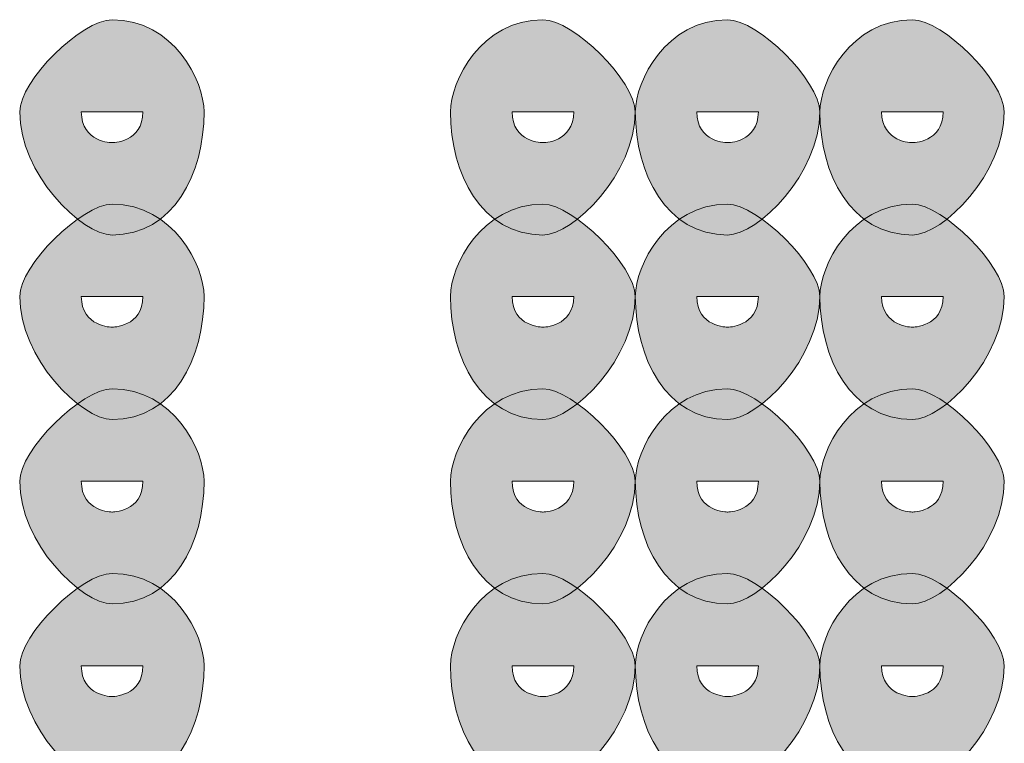
# Model space of a CAD drawing. Units: inches. Extents: x 0 to 210, y 0 to 297.
# Drawn here: x 115 to 117, y 110 to 111 of the extents above; entities that cross this region are included whole.
import ezdxf

# ---------------------------------------------------------------- set-up
doc = ezdxf.new("R2010")
doc.units = ezdxf.units.IN
doc.header["$MEASUREMENT"] = 0
doc.layers.add('Capa 1', color=7, linetype='Continuous')

# ---------------------------------------------------------------- blocks, each defined once
blk = doc.blocks.new('block 3')
at = {"layer": 'Capa 1'}
h = blk.add_hatch(color=250, dxfattribs=at)
h.dxf.hatch_style = 2
edge = h.paths.add_edge_path()
edge.add_spline(control_points=[(115.4008, 110.9842), (115.4008, 110.9418), (115.4432, 110.9418), (115.4432, 110.9418), (115.4432, 110.9418), (115.4855, 110.9418), (115.4855, 110.9842), (115.4855, 110.9842), (115.4432, 110.9842), (115.4432, 110.9842), (115.4432, 110.9842), (115.4008, 110.9842), (115.4008, 110.9842)], knot_values=[0, 0, 0, 0, 1, 1, 1, 2, 2, 2, 3, 3, 3, 4, 4, 4, 4], degree=3, periodic=1)
edge = h.paths.add_edge_path()
edge.add_spline(control_points=[(115.5696, 110.9842), (115.5696, 110.8994), (115.5279, 110.8147), (115.4432, 110.8147), (115.4008, 110.8147), (115.316, 110.8994), (115.316, 110.9842), (115.316, 111.0265), (115.4008, 111.1109), (115.4432, 111.1109), (115.5279, 111.1109), (115.5696, 111.0265), (115.5696, 110.9842)], knot_values=[0, 0, 0, 0, 0.352778, 0.352778, 0.352778, 0.705556, 0.705556, 0.705556, 1.058334, 1.058334, 1.058334, 1.411112, 1.411112, 1.411112, 1.411112], degree=3, periodic=0)
edge.add_line((115.5696, 110.9842), (115.5696, 110.9842))
h = blk.add_hatch(color=250, dxfattribs=at)
h.dxf.hatch_style = 2
edge = h.paths.add_edge_path()
edge.add_spline(control_points=[(115.9933, 110.9842), (115.9933, 110.9418), (116.0357, 110.9418), (116.0357, 110.9418), (116.0357, 110.9418), (116.0781, 110.9418), (116.0781, 110.9842), (116.0781, 110.9842), (116.0357, 110.9842), (116.0357, 110.9842), (116.0357, 110.9842), (115.9933, 110.9842), (115.9933, 110.9842)], knot_values=[0, 0, 0, 0, 1, 1, 1, 2, 2, 2, 3, 3, 3, 4, 4, 4, 4], degree=3, periodic=1)
edge = h.paths.add_edge_path()
edge.add_spline(control_points=[(116.1625, 110.9842), (116.1625, 110.8994), (116.0781, 110.8147), (116.0357, 110.8147), (115.951, 110.8147), (115.9086, 110.8994), (115.9086, 110.9842), (115.9086, 111.0265), (115.951, 111.1109), (116.0357, 111.1109), (116.0781, 111.1109), (116.1625, 111.0265), (116.1625, 110.9842)], knot_values=[0, 0, 0, 0, 0.352778, 0.352778, 0.352778, 0.705556, 0.705556, 0.705556, 1.058334, 1.058334, 1.058334, 1.411112, 1.411112, 1.411112, 1.411112], degree=3, periodic=0)
edge.add_line((116.1625, 110.9842), (116.1625, 110.9842))
h = blk.add_hatch(color=250, dxfattribs=at)
h.dxf.hatch_style = 2
edge = h.paths.add_edge_path()
edge.add_spline(control_points=[(116.2472, 110.9842), (116.2472, 110.9418), (116.2896, 110.9418), (116.2896, 110.9418), (116.2896, 110.9418), (116.332, 110.9418), (116.332, 110.9842), (116.332, 110.9842), (116.2896, 110.9842), (116.2896, 110.9842), (116.2896, 110.9842), (116.2472, 110.9842), (116.2472, 110.9842)], knot_values=[0, 0, 0, 0, 1, 1, 1, 2, 2, 2, 3, 3, 3, 4, 4, 4, 4], degree=3, periodic=1)
edge = h.paths.add_edge_path()
edge.add_spline(control_points=[(116.4164, 110.9842), (116.4164, 110.8994), (116.332, 110.8147), (116.2896, 110.8147), (116.2052, 110.8147), (116.1628, 110.8994), (116.1628, 110.9842), (116.1628, 111.0265), (116.2052, 111.1109), (116.2896, 111.1109), (116.332, 111.1109), (116.4164, 111.0265), (116.4164, 110.9842)], knot_values=[0, 0, 0, 0, 0.352778, 0.352778, 0.352778, 0.705556, 0.705556, 0.705556, 1.058334, 1.058334, 1.058334, 1.411112, 1.411112, 1.411112, 1.411112], degree=3, periodic=0)
edge.add_line((116.4164, 110.9842), (116.4164, 110.9842))
h = blk.add_hatch(color=250, dxfattribs=at)
h.dxf.hatch_style = 2
edge = h.paths.add_edge_path()
edge.add_spline(control_points=[(116.5015, 110.9842), (116.5015, 110.9418), (116.5439, 110.9418), (116.5439, 110.9418), (116.5439, 110.9418), (116.5862, 110.9418), (116.5862, 110.9842), (116.5862, 110.9842), (116.5439, 110.9842), (116.5439, 110.9842), (116.5439, 110.9842), (116.5015, 110.9842), (116.5015, 110.9842)], knot_values=[0, 0, 0, 0, 1, 1, 1, 2, 2, 2, 3, 3, 3, 4, 4, 4, 4], degree=3, periodic=1)
edge = h.paths.add_edge_path()
edge.add_spline(control_points=[(116.6703, 110.9842), (116.6703, 110.8994), (116.5862, 110.8147), (116.5439, 110.8147), (116.4591, 110.8147), (116.4167, 110.8994), (116.4167, 110.9842), (116.4167, 111.0265), (116.4591, 111.1109), (116.5439, 111.1109), (116.5862, 111.1109), (116.6703, 111.0265), (116.6703, 110.9842)], knot_values=[0, 0, 0, 0, 0.352778, 0.352778, 0.352778, 0.705556, 0.705556, 0.705556, 1.058334, 1.058334, 1.058334, 1.411112, 1.411112, 1.411112, 1.411112], degree=3, periodic=0)
edge.add_line((116.6703, 110.9842), (116.6703, 110.9842))
h = blk.add_hatch(color=250, dxfattribs=at)
h.dxf.hatch_style = 2
edge = h.paths.add_edge_path()
edge.add_spline(control_points=[(115.4008, 110.7303), (115.4008, 110.6879), (115.4432, 110.6879), (115.4432, 110.6879), (115.4432, 110.6879), (115.4855, 110.6879), (115.4855, 110.7303), (115.4855, 110.7303), (115.4432, 110.7303), (115.4432, 110.7303), (115.4432, 110.7303), (115.4008, 110.7303), (115.4008, 110.7303)], knot_values=[0, 0, 0, 0, 1, 1, 1, 2, 2, 2, 3, 3, 3, 4, 4, 4, 4], degree=3, periodic=1)
edge = h.paths.add_edge_path()
edge.add_spline(control_points=[(115.5696, 110.7303), (115.5696, 110.6455), (115.5279, 110.5608), (115.4432, 110.5608), (115.4008, 110.5608), (115.316, 110.6455), (115.316, 110.7303), (115.316, 110.7723), (115.4008, 110.857), (115.4432, 110.857), (115.5279, 110.857), (115.5696, 110.7723), (115.5696, 110.7303)], knot_values=[0, 0, 0, 0, 0.352778, 0.352778, 0.352778, 0.705556, 0.705556, 0.705556, 1.058334, 1.058334, 1.058334, 1.411112, 1.411112, 1.411112, 1.411112], degree=3, periodic=0)
edge.add_line((115.5696, 110.7303), (115.5696, 110.7303))
h = blk.add_hatch(color=250, dxfattribs=at)
h.dxf.hatch_style = 2
edge = h.paths.add_edge_path()
edge.add_spline(control_points=[(115.9933, 110.7303), (115.9933, 110.6879), (116.0357, 110.6879), (116.0357, 110.6879), (116.0357, 110.6879), (116.0781, 110.6879), (116.0781, 110.7303), (116.0781, 110.7303), (116.0357, 110.7303), (116.0357, 110.7303), (116.0357, 110.7303), (115.9933, 110.7303), (115.9933, 110.7303)], knot_values=[0, 0, 0, 0, 1, 1, 1, 2, 2, 2, 3, 3, 3, 4, 4, 4, 4], degree=3, periodic=1)
edge = h.paths.add_edge_path()
edge.add_spline(control_points=[(116.1625, 110.7303), (116.1625, 110.6455), (116.0781, 110.5608), (116.0357, 110.5608), (115.951, 110.5608), (115.9086, 110.6455), (115.9086, 110.7303), (115.9086, 110.7723), (115.951, 110.857), (116.0357, 110.857), (116.0781, 110.857), (116.1625, 110.7723), (116.1625, 110.7303)], knot_values=[0, 0, 0, 0, 0.352778, 0.352778, 0.352778, 0.705556, 0.705556, 0.705556, 1.058334, 1.058334, 1.058334, 1.411112, 1.411112, 1.411112, 1.411112], degree=3, periodic=0)
edge.add_line((116.1625, 110.7303), (116.1625, 110.7303))
h = blk.add_hatch(color=250, dxfattribs=at)
h.dxf.hatch_style = 2
edge = h.paths.add_edge_path()
edge.add_spline(control_points=[(116.2472, 110.7303), (116.2472, 110.6879), (116.2896, 110.6879), (116.2896, 110.6879), (116.2896, 110.6879), (116.332, 110.6879), (116.332, 110.7303), (116.332, 110.7303), (116.2896, 110.7303), (116.2896, 110.7303), (116.2896, 110.7303), (116.2472, 110.7303), (116.2472, 110.7303)], knot_values=[0, 0, 0, 0, 1, 1, 1, 2, 2, 2, 3, 3, 3, 4, 4, 4, 4], degree=3, periodic=1)
edge = h.paths.add_edge_path()
edge.add_spline(control_points=[(116.4164, 110.7303), (116.4164, 110.6455), (116.332, 110.5608), (116.2896, 110.5608), (116.2052, 110.5608), (116.1628, 110.6455), (116.1628, 110.7303), (116.1628, 110.7723), (116.2052, 110.857), (116.2896, 110.857), (116.332, 110.857), (116.4164, 110.7723), (116.4164, 110.7303)], knot_values=[0, 0, 0, 0, 0.352778, 0.352778, 0.352778, 0.705556, 0.705556, 0.705556, 1.058334, 1.058334, 1.058334, 1.411112, 1.411112, 1.411112, 1.411112], degree=3, periodic=0)
edge.add_line((116.4164, 110.7303), (116.4164, 110.7303))
h = blk.add_hatch(color=250, dxfattribs=at)
h.dxf.hatch_style = 2
edge = h.paths.add_edge_path()
edge.add_spline(control_points=[(116.5015, 110.7303), (116.5015, 110.6879), (116.5439, 110.6879), (116.5439, 110.6879), (116.5439, 110.6879), (116.5862, 110.6879), (116.5862, 110.7303), (116.5862, 110.7303), (116.5439, 110.7303), (116.5439, 110.7303), (116.5439, 110.7303), (116.5015, 110.7303), (116.5015, 110.7303)], knot_values=[0, 0, 0, 0, 1, 1, 1, 2, 2, 2, 3, 3, 3, 4, 4, 4, 4], degree=3, periodic=1)
edge = h.paths.add_edge_path()
edge.add_spline(control_points=[(116.6703, 110.7303), (116.6703, 110.6455), (116.5862, 110.5608), (116.5439, 110.5608), (116.4591, 110.5608), (116.4167, 110.6455), (116.4167, 110.7303), (116.4167, 110.7723), (116.4591, 110.857), (116.5439, 110.857), (116.5862, 110.857), (116.6703, 110.7723), (116.6703, 110.7303)], knot_values=[0, 0, 0, 0, 0.352778, 0.352778, 0.352778, 0.705556, 0.705556, 0.705556, 1.058334, 1.058334, 1.058334, 1.411112, 1.411112, 1.411112, 1.411112], degree=3, periodic=0)
edge.add_line((116.6703, 110.7303), (116.6703, 110.7303))
h = blk.add_hatch(color=250, dxfattribs=at)
h.dxf.hatch_style = 2
edge = h.paths.add_edge_path()
edge.add_spline(control_points=[(115.4008, 110.476), (115.4008, 110.4336), (115.4432, 110.4336), (115.4432, 110.4336), (115.4432, 110.4336), (115.4855, 110.4336), (115.4855, 110.476), (115.4855, 110.476), (115.4432, 110.476), (115.4432, 110.476), (115.4432, 110.476), (115.4008, 110.476), (115.4008, 110.476)], knot_values=[0, 0, 0, 0, 1, 1, 1, 2, 2, 2, 3, 3, 3, 4, 4, 4, 4], degree=3, periodic=1)
edge = h.paths.add_edge_path()
edge.add_spline(control_points=[(115.5696, 110.476), (115.5696, 110.3913), (115.5279, 110.3072), (115.4432, 110.3072), (115.4008, 110.3072), (115.316, 110.3913), (115.316, 110.476), (115.316, 110.5184), (115.4008, 110.6031), (115.4432, 110.6031), (115.5279, 110.6031), (115.5696, 110.5184), (115.5696, 110.476)], knot_values=[0, 0, 0, 0, 0.352778, 0.352778, 0.352778, 0.705556, 0.705556, 0.705556, 1.058334, 1.058334, 1.058334, 1.411112, 1.411112, 1.411112, 1.411112], degree=3, periodic=0)
edge.add_line((115.5696, 110.476), (115.5696, 110.476))
h = blk.add_hatch(color=250, dxfattribs=at)
h.dxf.hatch_style = 2
edge = h.paths.add_edge_path()
edge.add_spline(control_points=[(115.9933, 110.476), (115.9933, 110.4336), (116.0357, 110.4336), (116.0357, 110.4336), (116.0357, 110.4336), (116.0781, 110.4336), (116.0781, 110.476), (116.0781, 110.476), (116.0357, 110.476), (116.0357, 110.476), (116.0357, 110.476), (115.9933, 110.476), (115.9933, 110.476)], knot_values=[0, 0, 0, 0, 1, 1, 1, 2, 2, 2, 3, 3, 3, 4, 4, 4, 4], degree=3, periodic=1)
edge = h.paths.add_edge_path()
edge.add_spline(control_points=[(116.1625, 110.476), (116.1625, 110.3913), (116.0781, 110.3072), (116.0357, 110.3072), (115.951, 110.3072), (115.9086, 110.3913), (115.9086, 110.476), (115.9086, 110.5184), (115.951, 110.6031), (116.0357, 110.6031), (116.0781, 110.6031), (116.1625, 110.5184), (116.1625, 110.476)], knot_values=[0, 0, 0, 0, 0.352778, 0.352778, 0.352778, 0.705556, 0.705556, 0.705556, 1.058334, 1.058334, 1.058334, 1.411112, 1.411112, 1.411112, 1.411112], degree=3, periodic=0)
edge.add_line((116.1625, 110.476), (116.1625, 110.476))
h = blk.add_hatch(color=250, dxfattribs=at)
h.dxf.hatch_style = 2
edge = h.paths.add_edge_path()
edge.add_spline(control_points=[(116.2472, 110.476), (116.2472, 110.4336), (116.2896, 110.4336), (116.2896, 110.4336), (116.2896, 110.4336), (116.332, 110.4336), (116.332, 110.476), (116.332, 110.476), (116.2896, 110.476), (116.2896, 110.476), (116.2896, 110.476), (116.2472, 110.476), (116.2472, 110.476)], knot_values=[0, 0, 0, 0, 1, 1, 1, 2, 2, 2, 3, 3, 3, 4, 4, 4, 4], degree=3, periodic=1)
edge = h.paths.add_edge_path()
edge.add_spline(control_points=[(116.4164, 110.476), (116.4164, 110.3913), (116.332, 110.3072), (116.2896, 110.3072), (116.2052, 110.3072), (116.1628, 110.3913), (116.1628, 110.476), (116.1628, 110.5184), (116.2052, 110.6031), (116.2896, 110.6031), (116.332, 110.6031), (116.4164, 110.5184), (116.4164, 110.476)], knot_values=[0, 0, 0, 0, 0.352778, 0.352778, 0.352778, 0.705556, 0.705556, 0.705556, 1.058334, 1.058334, 1.058334, 1.411112, 1.411112, 1.411112, 1.411112], degree=3, periodic=0)
edge.add_line((116.4164, 110.476), (116.4164, 110.476))
h = blk.add_hatch(color=250, dxfattribs=at)
h.dxf.hatch_style = 2
edge = h.paths.add_edge_path()
edge.add_spline(control_points=[(116.5015, 110.476), (116.5015, 110.4336), (116.5439, 110.4336), (116.5439, 110.4336), (116.5439, 110.4336), (116.5862, 110.4336), (116.5862, 110.476), (116.5862, 110.476), (116.5439, 110.476), (116.5439, 110.476), (116.5439, 110.476), (116.5015, 110.476), (116.5015, 110.476)], knot_values=[0, 0, 0, 0, 1, 1, 1, 2, 2, 2, 3, 3, 3, 4, 4, 4, 4], degree=3, periodic=1)
edge = h.paths.add_edge_path()
edge.add_spline(control_points=[(116.6703, 110.476), (116.6703, 110.3913), (116.5862, 110.3072), (116.5439, 110.3072), (116.4591, 110.3072), (116.4167, 110.3913), (116.4167, 110.476), (116.4167, 110.5184), (116.4591, 110.6031), (116.5439, 110.6031), (116.5862, 110.6031), (116.6703, 110.5184), (116.6703, 110.476)], knot_values=[0, 0, 0, 0, 0.352778, 0.352778, 0.352778, 0.705556, 0.705556, 0.705556, 1.058334, 1.058334, 1.058334, 1.411112, 1.411112, 1.411112, 1.411112], degree=3, periodic=0)
edge.add_line((116.6703, 110.476), (116.6703, 110.476))
h = blk.add_hatch(color=250, dxfattribs=at)
h.dxf.hatch_style = 2
edge = h.paths.add_edge_path()
edge.add_spline(control_points=[(115.4008, 110.2221), (115.4008, 110.1797), (115.4432, 110.1797), (115.4432, 110.1797), (115.4432, 110.1797), (115.4855, 110.1797), (115.4855, 110.2221), (115.4855, 110.2221), (115.4432, 110.2221), (115.4432, 110.2221), (115.4432, 110.2221), (115.4008, 110.2221), (115.4008, 110.2221)], knot_values=[0, 0, 0, 0, 1, 1, 1, 2, 2, 2, 3, 3, 3, 4, 4, 4, 4], degree=3, periodic=1)
edge = h.paths.add_edge_path()
edge.add_spline(control_points=[(115.5696, 110.2221), (115.5696, 110.1374), (115.5279, 110.0526), (115.4432, 110.0526), (115.4008, 110.0526), (115.316, 110.1374), (115.316, 110.2221), (115.316, 110.2645), (115.4008, 110.3492), (115.4432, 110.3492), (115.5279, 110.3492), (115.5696, 110.2645), (115.5696, 110.2221)], knot_values=[0, 0, 0, 0, 0.352778, 0.352778, 0.352778, 0.705556, 0.705556, 0.705556, 1.058334, 1.058334, 1.058334, 1.411112, 1.411112, 1.411112, 1.411112], degree=3, periodic=0)
edge.add_line((115.5696, 110.2221), (115.5696, 110.2221))
h = blk.add_hatch(color=250, dxfattribs=at)
h.dxf.hatch_style = 2
edge = h.paths.add_edge_path()
edge.add_spline(control_points=[(115.9933, 110.2221), (115.9933, 110.1797), (116.0357, 110.1797), (116.0357, 110.1797), (116.0357, 110.1797), (116.0781, 110.1797), (116.0781, 110.2221), (116.0781, 110.2221), (116.0357, 110.2221), (116.0357, 110.2221), (116.0357, 110.2221), (115.9933, 110.2221), (115.9933, 110.2221)], knot_values=[0, 0, 0, 0, 1, 1, 1, 2, 2, 2, 3, 3, 3, 4, 4, 4, 4], degree=3, periodic=1)
edge = h.paths.add_edge_path()
edge.add_spline(control_points=[(116.1625, 110.2221), (116.1625, 110.1374), (116.0781, 110.0526), (116.0357, 110.0526), (115.951, 110.0526), (115.9086, 110.1374), (115.9086, 110.2221), (115.9086, 110.2645), (115.951, 110.3492), (116.0357, 110.3492), (116.0781, 110.3492), (116.1625, 110.2645), (116.1625, 110.2221)], knot_values=[0, 0, 0, 0, 0.352778, 0.352778, 0.352778, 0.705556, 0.705556, 0.705556, 1.058334, 1.058334, 1.058334, 1.411112, 1.411112, 1.411112, 1.411112], degree=3, periodic=0)
edge.add_line((116.1625, 110.2221), (116.1625, 110.2221))
h = blk.add_hatch(color=250, dxfattribs=at)
h.dxf.hatch_style = 2
edge = h.paths.add_edge_path()
edge.add_spline(control_points=[(116.2472, 110.2221), (116.2472, 110.1797), (116.2896, 110.1797), (116.2896, 110.1797), (116.2896, 110.1797), (116.332, 110.1797), (116.332, 110.2221), (116.332, 110.2221), (116.2896, 110.2221), (116.2896, 110.2221), (116.2896, 110.2221), (116.2472, 110.2221), (116.2472, 110.2221)], knot_values=[0, 0, 0, 0, 1, 1, 1, 2, 2, 2, 3, 3, 3, 4, 4, 4, 4], degree=3, periodic=1)
edge = h.paths.add_edge_path()
edge.add_spline(control_points=[(116.4164, 110.2221), (116.4164, 110.1374), (116.332, 110.0526), (116.2896, 110.0526), (116.2052, 110.0526), (116.1628, 110.1374), (116.1628, 110.2221), (116.1628, 110.2645), (116.2052, 110.3492), (116.2896, 110.3492), (116.332, 110.3492), (116.4164, 110.2645), (116.4164, 110.2221)], knot_values=[0, 0, 0, 0, 0.352778, 0.352778, 0.352778, 0.705556, 0.705556, 0.705556, 1.058334, 1.058334, 1.058334, 1.411112, 1.411112, 1.411112, 1.411112], degree=3, periodic=0)
edge.add_line((116.4164, 110.2221), (116.4164, 110.2221))
h = blk.add_hatch(color=250, dxfattribs=at)
h.dxf.hatch_style = 2
edge = h.paths.add_edge_path()
edge.add_spline(control_points=[(116.5015, 110.2221), (116.5015, 110.1797), (116.5439, 110.1797), (116.5439, 110.1797), (116.5439, 110.1797), (116.5862, 110.1797), (116.5862, 110.2221), (116.5862, 110.2221), (116.5439, 110.2221), (116.5439, 110.2221), (116.5439, 110.2221), (116.5015, 110.2221), (116.5015, 110.2221)], knot_values=[0, 0, 0, 0, 1, 1, 1, 2, 2, 2, 3, 3, 3, 4, 4, 4, 4], degree=3, periodic=1)
edge = h.paths.add_edge_path()
edge.add_spline(control_points=[(116.6703, 110.2221), (116.6703, 110.1374), (116.5862, 110.0526), (116.5439, 110.0526), (116.4591, 110.0526), (116.4167, 110.1374), (116.4167, 110.2221), (116.4167, 110.2645), (116.4591, 110.3492), (116.5439, 110.3492), (116.5862, 110.3492), (116.6703, 110.2645), (116.6703, 110.2221)], knot_values=[0, 0, 0, 0, 0.352778, 0.352778, 0.352778, 0.705556, 0.705556, 0.705556, 1.058334, 1.058334, 1.058334, 1.411112, 1.411112, 1.411112, 1.411112], degree=3, periodic=0)
edge.add_line((116.6703, 110.2221), (116.6703, 110.2221))
at = {"layer": 'Capa 1', "lineweight": 0}
for points in [[(115.5696, 110.9842), (115.5696, 110.8994), (115.5279, 110.8147), (115.4432, 110.8147), (115.4008, 110.8147), (115.316, 110.8994), (115.316, 110.9842), (115.316, 111.0265), (115.4008, 111.1109), (115.4432, 111.1109), (115.5279, 111.1109), (115.5696, 111.0265), (115.5696, 110.9842)], [(116.1625, 110.9842), (116.1625, 110.8994), (116.0781, 110.8147), (116.0357, 110.8147), (115.951, 110.8147), (115.9086, 110.8994), (115.9086, 110.9842), (115.9086, 111.0265), (115.951, 111.1109), (116.0357, 111.1109), (116.0781, 111.1109), (116.1625, 111.0265), (116.1625, 110.9842)], [(116.4164, 110.9842), (116.4164, 110.8994), (116.332, 110.8147), (116.2896, 110.8147), (116.2052, 110.8147), (116.1628, 110.8994), (116.1628, 110.9842), (116.1628, 111.0265), (116.2052, 111.1109), (116.2896, 111.1109), (116.332, 111.1109), (116.4164, 111.0265), (116.4164, 110.9842)], [(116.6703, 110.9842), (116.6703, 110.8994), (116.5862, 110.8147), (116.5439, 110.8147), (116.4591, 110.8147), (116.4167, 110.8994), (116.4167, 110.9842), (116.4167, 111.0265), (116.4591, 111.1109), (116.5439, 111.1109), (116.5862, 111.1109), (116.6703, 111.0265), (116.6703, 110.9842)], [(115.4008, 110.9842), (115.4008, 110.9418), (115.4432, 110.9418), (115.4432, 110.9418), (115.4432, 110.9418), (115.4855, 110.9418), (115.4855, 110.9842), (115.4855, 110.9842), (115.4432, 110.9842), (115.4432, 110.9842), (115.4432, 110.9842), (115.4008, 110.9842), (115.4008, 110.9842)], [(115.9933, 110.9842), (115.9933, 110.9418), (116.0357, 110.9418), (116.0357, 110.9418), (116.0357, 110.9418), (116.0781, 110.9418), (116.0781, 110.9842), (116.0781, 110.9842), (116.0357, 110.9842), (116.0357, 110.9842), (116.0357, 110.9842), (115.9933, 110.9842), (115.9933, 110.9842)], [(116.2472, 110.9842), (116.2472, 110.9418), (116.2896, 110.9418), (116.2896, 110.9418), (116.2896, 110.9418), (116.332, 110.9418), (116.332, 110.9842), (116.332, 110.9842), (116.2896, 110.9842), (116.2896, 110.9842), (116.2896, 110.9842), (116.2472, 110.9842), (116.2472, 110.9842)], [(116.5015, 110.9842), (116.5015, 110.9418), (116.5439, 110.9418), (116.5439, 110.9418), (116.5439, 110.9418), (116.5862, 110.9418), (116.5862, 110.9842), (116.5862, 110.9842), (116.5439, 110.9842), (116.5439, 110.9842), (116.5439, 110.9842), (116.5015, 110.9842), (116.5015, 110.9842)], [(115.5696, 110.7303), (115.5696, 110.6455), (115.5279, 110.5608), (115.4432, 110.5608), (115.4008, 110.5608), (115.316, 110.6455), (115.316, 110.7303), (115.316, 110.7723), (115.4008, 110.857), (115.4432, 110.857), (115.5279, 110.857), (115.5696, 110.7723), (115.5696, 110.7303)], [(116.1625, 110.7303), (116.1625, 110.6455), (116.0781, 110.5608), (116.0357, 110.5608), (115.951, 110.5608), (115.9086, 110.6455), (115.9086, 110.7303), (115.9086, 110.7723), (115.951, 110.857), (116.0357, 110.857), (116.0781, 110.857), (116.1625, 110.7723), (116.1625, 110.7303)], [(116.4164, 110.7303), (116.4164, 110.6455), (116.332, 110.5608), (116.2896, 110.5608), (116.2052, 110.5608), (116.1628, 110.6455), (116.1628, 110.7303), (116.1628, 110.7723), (116.2052, 110.857), (116.2896, 110.857), (116.332, 110.857), (116.4164, 110.7723), (116.4164, 110.7303)], [(116.6703, 110.7303), (116.6703, 110.6455), (116.5862, 110.5608), (116.5439, 110.5608), (116.4591, 110.5608), (116.4167, 110.6455), (116.4167, 110.7303), (116.4167, 110.7723), (116.4591, 110.857), (116.5439, 110.857), (116.5862, 110.857), (116.6703, 110.7723), (116.6703, 110.7303)], [(115.4008, 110.7303), (115.4008, 110.6879), (115.4432, 110.6879), (115.4432, 110.6879), (115.4432, 110.6879), (115.4855, 110.6879), (115.4855, 110.7303), (115.4855, 110.7303), (115.4432, 110.7303), (115.4432, 110.7303), (115.4432, 110.7303), (115.4008, 110.7303), (115.4008, 110.7303)], [(115.9933, 110.7303), (115.9933, 110.6879), (116.0357, 110.6879), (116.0357, 110.6879), (116.0357, 110.6879), (116.0781, 110.6879), (116.0781, 110.7303), (116.0781, 110.7303), (116.0357, 110.7303), (116.0357, 110.7303), (116.0357, 110.7303), (115.9933, 110.7303), (115.9933, 110.7303)], [(116.2472, 110.7303), (116.2472, 110.6879), (116.2896, 110.6879), (116.2896, 110.6879), (116.2896, 110.6879), (116.332, 110.6879), (116.332, 110.7303), (116.332, 110.7303), (116.2896, 110.7303), (116.2896, 110.7303), (116.2896, 110.7303), (116.2472, 110.7303), (116.2472, 110.7303)], [(116.5015, 110.7303), (116.5015, 110.6879), (116.5439, 110.6879), (116.5439, 110.6879), (116.5439, 110.6879), (116.5862, 110.6879), (116.5862, 110.7303), (116.5862, 110.7303), (116.5439, 110.7303), (116.5439, 110.7303), (116.5439, 110.7303), (116.5015, 110.7303), (116.5015, 110.7303)], [(115.5696, 110.476), (115.5696, 110.3913), (115.5279, 110.3072), (115.4432, 110.3072), (115.4008, 110.3072), (115.316, 110.3913), (115.316, 110.476), (115.316, 110.5184), (115.4008, 110.6031), (115.4432, 110.6031), (115.5279, 110.6031), (115.5696, 110.5184), (115.5696, 110.476)], [(116.1625, 110.476), (116.1625, 110.3913), (116.0781, 110.3072), (116.0357, 110.3072), (115.951, 110.3072), (115.9086, 110.3913), (115.9086, 110.476), (115.9086, 110.5184), (115.951, 110.6031), (116.0357, 110.6031), (116.0781, 110.6031), (116.1625, 110.5184), (116.1625, 110.476)], [(116.4164, 110.476), (116.4164, 110.3913), (116.332, 110.3072), (116.2896, 110.3072), (116.2052, 110.3072), (116.1628, 110.3913), (116.1628, 110.476), (116.1628, 110.5184), (116.2052, 110.6031), (116.2896, 110.6031), (116.332, 110.6031), (116.4164, 110.5184), (116.4164, 110.476)], [(116.6703, 110.476), (116.6703, 110.3913), (116.5862, 110.3072), (116.5439, 110.3072), (116.4591, 110.3072), (116.4167, 110.3913), (116.4167, 110.476), (116.4167, 110.5184), (116.4591, 110.6031), (116.5439, 110.6031), (116.5862, 110.6031), (116.6703, 110.5184), (116.6703, 110.476)], [(115.4008, 110.476), (115.4008, 110.4336), (115.4432, 110.4336), (115.4432, 110.4336), (115.4432, 110.4336), (115.4855, 110.4336), (115.4855, 110.476), (115.4855, 110.476), (115.4432, 110.476), (115.4432, 110.476), (115.4432, 110.476), (115.4008, 110.476), (115.4008, 110.476)], [(115.9933, 110.476), (115.9933, 110.4336), (116.0357, 110.4336), (116.0357, 110.4336), (116.0357, 110.4336), (116.0781, 110.4336), (116.0781, 110.476), (116.0781, 110.476), (116.0357, 110.476), (116.0357, 110.476), (116.0357, 110.476), (115.9933, 110.476), (115.9933, 110.476)], [(116.2472, 110.476), (116.2472, 110.4336), (116.2896, 110.4336), (116.2896, 110.4336), (116.2896, 110.4336), (116.332, 110.4336), (116.332, 110.476), (116.332, 110.476), (116.2896, 110.476), (116.2896, 110.476), (116.2896, 110.476), (116.2472, 110.476), (116.2472, 110.476)], [(116.5015, 110.476), (116.5015, 110.4336), (116.5439, 110.4336), (116.5439, 110.4336), (116.5439, 110.4336), (116.5862, 110.4336), (116.5862, 110.476), (116.5862, 110.476), (116.5439, 110.476), (116.5439, 110.476), (116.5439, 110.476), (116.5015, 110.476), (116.5015, 110.476)], [(115.5696, 110.2221), (115.5696, 110.1374), (115.5279, 110.0526), (115.4432, 110.0526), (115.4008, 110.0526), (115.316, 110.1374), (115.316, 110.2221), (115.316, 110.2645), (115.4008, 110.3492), (115.4432, 110.3492), (115.5279, 110.3492), (115.5696, 110.2645), (115.5696, 110.2221)], [(116.1625, 110.2221), (116.1625, 110.1374), (116.0781, 110.0526), (116.0357, 110.0526), (115.951, 110.0526), (115.9086, 110.1374), (115.9086, 110.2221), (115.9086, 110.2645), (115.951, 110.3492), (116.0357, 110.3492), (116.0781, 110.3492), (116.1625, 110.2645), (116.1625, 110.2221)], [(116.4164, 110.2221), (116.4164, 110.1374), (116.332, 110.0526), (116.2896, 110.0526), (116.2052, 110.0526), (116.1628, 110.1374), (116.1628, 110.2221), (116.1628, 110.2645), (116.2052, 110.3492), (116.2896, 110.3492), (116.332, 110.3492), (116.4164, 110.2645), (116.4164, 110.2221)], [(116.6703, 110.2221), (116.6703, 110.1374), (116.5862, 110.0526), (116.5439, 110.0526), (116.4591, 110.0526), (116.4167, 110.1374), (116.4167, 110.2221), (116.4167, 110.2645), (116.4591, 110.3492), (116.5439, 110.3492), (116.5862, 110.3492), (116.6703, 110.2645), (116.6703, 110.2221)], [(115.4008, 110.2221), (115.4008, 110.1797), (115.4432, 110.1797), (115.4432, 110.1797), (115.4432, 110.1797), (115.4855, 110.1797), (115.4855, 110.2221), (115.4855, 110.2221), (115.4432, 110.2221), (115.4432, 110.2221), (115.4432, 110.2221), (115.4008, 110.2221), (115.4008, 110.2221)], [(115.9933, 110.2221), (115.9933, 110.1797), (116.0357, 110.1797), (116.0357, 110.1797), (116.0357, 110.1797), (116.0781, 110.1797), (116.0781, 110.2221), (116.0781, 110.2221), (116.0357, 110.2221), (116.0357, 110.2221), (116.0357, 110.2221), (115.9933, 110.2221), (115.9933, 110.2221)], [(116.2472, 110.2221), (116.2472, 110.1797), (116.2896, 110.1797), (116.2896, 110.1797), (116.2896, 110.1797), (116.332, 110.1797), (116.332, 110.2221), (116.332, 110.2221), (116.2896, 110.2221), (116.2896, 110.2221), (116.2896, 110.2221), (116.2472, 110.2221), (116.2472, 110.2221)], [(116.5015, 110.2221), (116.5015, 110.1797), (116.5439, 110.1797), (116.5439, 110.1797), (116.5439, 110.1797), (116.5862, 110.1797), (116.5862, 110.2221), (116.5862, 110.2221), (116.5439, 110.2221), (116.5439, 110.2221), (116.5439, 110.2221), (116.5015, 110.2221), (116.5015, 110.2221)]]:
    blk.add_open_spline(points, degree=3, knots=[0, 0, 0, 0, 1, 1, 1, 2, 2, 2, 3, 3, 3, 4, 4, 4, 4], dxfattribs=at)

msp = doc.modelspace()

# ---------------------------------------------------------------- block references
at = {"layer": 'Capa 1'}
msp.add_blockref('block 3', (0, 0), dxfattribs=at)

doc.saveas('drawing.dxf')
